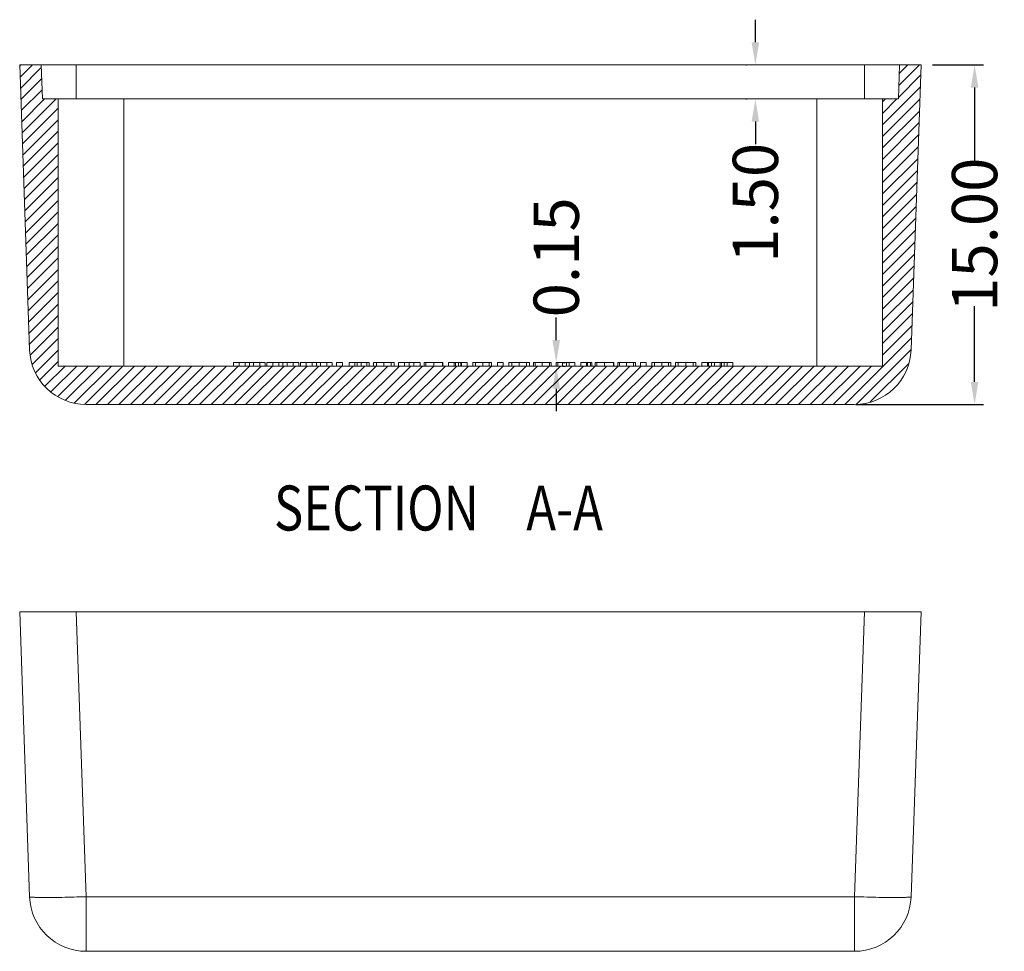
# Model space of a CAD drawing. Extents: x -138 to 110, y 152 to 323.
# Drawn here: x 13 to 57, y 204 to 246 of the extents above; entities that cross this region are included whole.
import ezdxf

# ---------------------------------------------------------------- set-up
doc = ezdxf.new("R2010")
doc.units = 0
doc.header["$LTSCALE"] = 1.21
doc.header["$MEASUREMENT"] = 0
doc.layers.get('0').update_dxf_attribs({"linetype": 'CONTINUOUS', "lineweight": 0})
doc.layers.get('Defpoints').update_dxf_attribs({"linetype": 'CONTINUOUS', "lineweight": 0})
doc.styles.get("Standard").update_dxf_attribs({"font": 'txt', "width": 0.8})
doc.dimstyles.get("Standard").update_dxf_attribs({"dimtxt": 0.15625, "dimasz": 0.1875, "dimexe": 0.18, "dimexo": 0.0625, "dimgap": 0.09, "dimtad": 0, "dimtih": 1, "dimtoh": 1, "dimzin": 4, "dimdsep": 46, "dimtxsty": 'Standard', "dimcen": 0.09, "dimadec": 0, "dimazin": 0, "dimtp": 0.01, "dimtm": 0.01, "dimtfac": 1, "dimtofl": 0, "dimtmove": 0, "dimatfit": 3, "dimfxl": 0, "dimtolj": 1, "dimtzin": 4, "dimarcsym": 0})

# ---------------------------------------------------------------- blocks, each defined once
blk = doc.blocks.new('*D0')
at = {"color": 4, "lineweight": -2}
for p, q in [((37.016, 231.451), (37.016, 232.451)), ((37.016, 229.301), (37.016, 228.301))]:
    blk.add_line(p, q, dxfattribs=at)
at = {"color": 3, "lineweight": -2}
for p, q in [((37.298, 230.451), (37.412, 230.451)), ((37.298, 230.301), (37.412, 230.301))]:
    blk.add_line(p, q, dxfattribs=at)
at = {"color": 4}
for points in [[(36.849, 231.451), (37.182, 231.451), (37.016, 230.451)], [(36.849, 229.301), (37.182, 229.301), (37.016, 230.301)]]:
    blk.add_solid(points, dxfattribs=at)
at = {"layer": 'Defpoints', "color": 0}
for p in [(36.798, 230.451), (37.016, 230.451), (36.798, 230.301)]:
    blk.add_point(p, dxfattribs=at)
at = {"color": 6, "insert": (37.016, 235.102), "char_height": 2, "attachment_point": 5, "rotation": 90}
blk.add_mtext('\\A1;0.15', dxfattribs=at)
blk = doc.blocks.new('*D1')
at = {"color": 4, "lineweight": -2}
for p, q in [((45.81, 244.601), (45.81, 245.601)), ((45.81, 241.101), (45.81, 240.101))]:
    blk.add_line(p, q, dxfattribs=at)
at = {"color": 3, "lineweight": -2}
for p, q in [((45.382, 243.601), (45.414, 243.601)), ((45.382, 242.101), (45.414, 242.101))]:
    blk.add_line(p, q, dxfattribs=at)
at = {"color": 4}
for points in [[(45.644, 244.601), (45.977, 244.601), (45.81, 243.601)], [(45.644, 241.101), (45.977, 241.101), (45.81, 242.101)]]:
    blk.add_solid(points, dxfattribs=at)
at = {"layer": 'Defpoints', "color": 0}
for p in [(45.882, 243.601), (45.81, 242.101), (45.882, 242.101)]:
    blk.add_point(p, dxfattribs=at)
at = {"color": 6, "insert": (45.81, 237.512), "char_height": 2, "attachment_point": 5, "rotation": 90}
blk.add_mtext('\\A1;1.50', dxfattribs=at)
blk = doc.blocks.new('*D2')
at = {"color": 3, "lineweight": -2}
for p, q in [((53.624, 243.601), (55.886, 243.601)), ((50.253, 228.601), (55.886, 228.601))]:
    blk.add_line(p, q, dxfattribs=at)
at = {"color": 4, "lineweight": -2}
for p, q in [((55.49, 242.601), (55.49, 239.259)), ((55.49, 229.601), (55.49, 232.943))]:
    blk.add_line(p, q, dxfattribs=at)
at = {"color": 4}
for points in [[(55.323, 242.601), (55.656, 242.601), (55.49, 243.601)], [(55.323, 229.601), (55.656, 229.601), (55.49, 228.601)]]:
    blk.add_solid(points, dxfattribs=at)
at = {"layer": 'Defpoints', "color": 0}
for p in [(53.124, 243.601), (55.49, 243.601), (49.753, 228.601)]:
    blk.add_point(p, dxfattribs=at)
at = {"color": 6, "insert": (55.49, 236.101), "char_height": 2, "attachment_point": 5, "rotation": 90}
blk.add_mtext('\\A1;15.00', dxfattribs=at)

msp = doc.modelspace()

# ---------------------------------------------------------------- linework, layer by layer
at = {"color": 7, "linetype": 'Continuous'}
for p, q in [((13.763, 231.014), (13.324, 243.601)), ((13.324, 243.601), (53.124, 243.601)), ((14.324, 242.101), (14.272, 243.601)), ((15.822, 243.601), (15.822, 242.101)), ((50.625, 243.601), (50.625, 242.101)), ((52.124, 242.101), (52.176, 243.601)), ((52.684, 231.014), (53.124, 243.601)), ((14.324, 242.101), (52.124, 242.101)), ((15.024, 230.301), (15.024, 242.101)), ((17.924, 230.301), (17.924, 242.101)), ((48.524, 230.301), (48.524, 242.101)), ((51.424, 230.301), (51.424, 242.101)), ((22.764, 230.301), (22.764, 230.451)), ((22.764, 230.451), (24.164, 230.451)), ((23.017, 230.301), (23.017, 230.451)), ((23.286, 230.301), (23.286, 230.451)), ((23.468, 230.301), (23.468, 230.451)), ((23.654, 230.301), (23.654, 230.451)), ((23.922, 230.301), (23.922, 230.451)), ((24.164, 230.301), (24.164, 230.451)), ((24.244, 230.301), (24.244, 230.451)), ((24.244, 230.451), (25.645, 230.451)), ((24.497, 230.301), (24.497, 230.451)), ((24.766, 230.301), (24.766, 230.451)), ((24.948, 230.301), (24.948, 230.451)), ((25.134, 230.301), (25.134, 230.451)), ((25.402, 230.301), (25.402, 230.451)), ((25.645, 230.301), (25.645, 230.451)), ((25.724, 230.301), (25.724, 230.451)), ((25.724, 230.451), (27.125, 230.451)), ((25.977, 230.301), (25.977, 230.451)), ((26.246, 230.301), (26.246, 230.451)), ((26.428, 230.301), (26.428, 230.451)), ((26.614, 230.301), (26.614, 230.451)), ((26.883, 230.301), (26.883, 230.451)), ((27.125, 230.301), (27.125, 230.451)), ((27.317, 230.301), (27.317, 230.451)), ((27.317, 230.451), (27.572, 230.451)), ((27.572, 230.301), (27.572, 230.451)), ((27.88, 230.451), (28.758, 230.451)), ((27.88, 230.301), (27.88, 230.451)), ((28.127, 230.301), (28.127, 230.451)), ((28.22, 230.301), (28.22, 230.451)), ((28.406, 230.301), (28.406, 230.451)), ((28.66, 230.301), (28.66, 230.451)), ((28.758, 230.301), (28.758, 230.451)), ((28.95, 230.451), (29.858, 230.451)), ((28.95, 230.301), (28.95, 230.451)), ((29.077, 230.301), (29.077, 230.451)), ((29.405, 230.301), (29.405, 230.451)), ((29.728, 230.301), (29.728, 230.451)), ((29.858, 230.301), (29.858, 230.451)), ((30.045, 230.451), (31.004, 230.451)), ((30.045, 230.301), (30.045, 230.451)), ((30.323, 230.301), (30.323, 230.451)), ((30.526, 230.301), (30.526, 230.451)), ((30.728, 230.301), (30.728, 230.451)), ((31.004, 230.301), (31.004, 230.451)), ((31.181, 230.451), (32.016, 230.451)), ((31.181, 230.301), (31.181, 230.451)), ((31.262, 230.301), (31.262, 230.451)), ((31.605, 230.301), (31.605, 230.451)), ((31.992, 230.301), (31.992, 230.451)), ((32.016, 230.301), (32.016, 230.451)), ((32.266, 230.451), (33.081, 230.451)), ((32.266, 230.301), (32.266, 230.451)), ((32.516, 230.301), (32.516, 230.451)), ((32.566, 230.301), (32.566, 230.451)), ((32.694, 230.301), (32.694, 230.451)), ((32.801, 230.301), (32.801, 230.451)), ((32.831, 230.301), (32.831, 230.451)), ((33.081, 230.301), (33.081, 230.451)), ((33.334, 230.451), (34.163, 230.451)), ((33.334, 230.301), (33.334, 230.451)), ((33.447, 230.301), (33.447, 230.451)), ((33.773, 230.301), (33.773, 230.451)), ((34.062, 230.301), (34.062, 230.451)), ((34.163, 230.301), (34.163, 230.451)), ((34.421, 230.451), (34.667, 230.451)), ((34.421, 230.301), (34.421, 230.451)), ((34.667, 230.301), (34.667, 230.451)), ((34.929, 230.451), (35.837, 230.451)), ((34.929, 230.301), (34.929, 230.451)), ((35.056, 230.301), (35.056, 230.451)), ((35.384, 230.301), (35.384, 230.451)), ((35.707, 230.301), (35.707, 230.451)), ((35.837, 230.301), (35.837, 230.451)), ((36.009, 230.451), (36.798, 230.451)), ((36.009, 230.301), (36.009, 230.451)), ((36.083, 230.301), (36.083, 230.451)), ((36.399, 230.301), (36.399, 230.451)), ((36.715, 230.301), (36.715, 230.451)), ((36.798, 230.301), (36.798, 230.451)), ((37.016, 230.451), (37.831, 230.451)), ((37.016, 230.301), (37.016, 230.451)), ((37.091, 230.301), (37.091, 230.451)), ((37.288, 230.301), (37.288, 230.451)), ((37.473, 230.301), (37.473, 230.451)), ((37.584, 230.301), (37.584, 230.451)), ((37.831, 230.301), (37.831, 230.451)), ((38.099, 230.451), (38.588, 230.451)), ((38.099, 230.301), (38.099, 230.451)), ((38.347, 230.301), (38.347, 230.451)), ((38.401, 230.301), (38.401, 230.451)), ((38.536, 230.301), (38.536, 230.451)), ((38.588, 230.301), (38.588, 230.451)), ((38.73, 230.451), (39.565, 230.451)), ((38.73, 230.301), (38.73, 230.451)), ((38.811, 230.301), (38.811, 230.451)), ((39.154, 230.301), (39.154, 230.451)), ((39.541, 230.301), (39.541, 230.451)), ((39.565, 230.301), (39.565, 230.451)), ((39.729, 230.451), (40.518, 230.451)), ((39.729, 230.301), (39.729, 230.451)), ((39.803, 230.301), (39.803, 230.451)), ((40.119, 230.301), (40.119, 230.451)), ((40.434, 230.301), (40.434, 230.451)), ((40.518, 230.301), (40.518, 230.451)), ((40.735, 230.451), (40.99, 230.451)), ((40.735, 230.301), (40.735, 230.451)), ((40.99, 230.301), (40.99, 230.451)), ((41.244, 230.451), (42.072, 230.451)), ((41.244, 230.301), (41.244, 230.451)), ((41.357, 230.301), (41.357, 230.451)), ((41.682, 230.301), (41.682, 230.451)), ((41.972, 230.301), (41.972, 230.451)), ((42.072, 230.301), (42.072, 230.451)), ((42.279, 230.451), (43.187, 230.451)), ((42.279, 230.301), (42.279, 230.451)), ((42.406, 230.301), (42.406, 230.451)), ((42.733, 230.301), (42.733, 230.451)), ((43.057, 230.301), (43.057, 230.451)), ((43.187, 230.301), (43.187, 230.451)), ((43.448, 230.451), (44.818, 230.451)), ((43.448, 230.301), (43.448, 230.451)), ((43.696, 230.301), (43.696, 230.451)), ((43.746, 230.301), (43.746, 230.451)), ((43.879, 230.301), (43.879, 230.451)), ((44.009, 230.301), (44.009, 230.451)), ((44.258, 230.301), (44.258, 230.451)), ((44.308, 230.301), (44.308, 230.451)), ((44.437, 230.301), (44.437, 230.451)), ((44.568, 230.301), (44.568, 230.451)), ((44.818, 230.301), (44.818, 230.451)), ((15.024, 230.301), (51.424, 230.301)), ((16.262, 228.601), (50.186, 228.601)), ((13.324, 219.447), (13.763, 206.86)), ((13.324, 219.447), (53.124, 219.447)), ((15.822, 219.447), (16.262, 206.86)), ((50.625, 219.447), (50.186, 206.86)), ((53.124, 219.447), (52.684, 206.86)), ((16.262, 204.447), (16.262, 206.86)), ((50.186, 206.86), (16.262, 206.86)), ((50.186, 204.447), (50.186, 206.86)), ((50.186, 204.447), (16.262, 204.447))]:
    msp.add_line(p, q, dxfattribs=at)
at = {"color": 2, "linetype": 'Continuous'}
for p, q in [((13.326, 243.55), (13.377, 243.601)), ((13.343, 243.059), (13.885, 243.601)), ((13.36, 242.567), (14.276, 243.483)), ((52.145, 242.693), (53.053, 243.601)), ((52.163, 243.22), (52.544, 243.601)), ((52.126, 242.166), (53.108, 243.147)), ((13.377, 242.076), (14.293, 242.991)), ((51.424, 240.955), (53.09, 242.62)), ((13.394, 241.584), (14.31, 242.5)), ((13.412, 241.093), (14.42, 242.101)), ((13.429, 240.601), (14.929, 242.101)), ((51.424, 241.972), (51.553, 242.101)), ((51.424, 241.463), (52.062, 242.101)), ((51.424, 240.446), (53.071, 242.093)), ((13.446, 240.11), (15.024, 241.688)), ((51.424, 239.937), (53.053, 241.566)), ((13.463, 239.618), (15.024, 241.179)), ((51.424, 239.429), (53.034, 241.039)), ((13.48, 239.126), (15.024, 240.67)), ((51.424, 238.92), (53.016, 240.512)), ((13.497, 238.635), (15.024, 240.162)), ((13.515, 238.143), (15.024, 239.653)), ((51.424, 238.411), (52.998, 239.985)), ((13.532, 237.652), (15.024, 239.144)), ((51.424, 237.903), (52.979, 239.458)), ((51.424, 237.394), (52.961, 238.931)), ((13.549, 237.16), (15.024, 238.636)), ((51.424, 236.885), (52.942, 238.404)), ((13.566, 236.669), (15.024, 238.127)), ((51.424, 236.377), (52.924, 237.877)), ((13.583, 236.177), (15.024, 237.618)), ((13.6, 235.686), (15.024, 237.11)), ((51.424, 235.868), (52.906, 237.35)), ((13.617, 235.194), (15.024, 236.601)), ((51.424, 235.359), (52.887, 236.822)), ((13.635, 234.703), (15.024, 236.092)), ((51.424, 234.851), (52.869, 236.295)), ((51.424, 234.342), (52.85, 235.768)), ((13.652, 234.211), (15.024, 235.584)), ((51.424, 233.833), (52.832, 235.241)), ((13.669, 233.72), (15.024, 235.075)), ((13.686, 233.228), (15.024, 234.566)), ((51.424, 233.325), (52.814, 234.714)), ((13.703, 232.737), (15.024, 234.058)), ((51.424, 232.816), (52.795, 234.187)), ((13.72, 232.245), (15.024, 233.549)), ((51.424, 232.307), (52.777, 233.66)), ((51.424, 231.799), (52.758, 233.133)), ((13.738, 231.754), (15.024, 233.04)), ((13.755, 231.262), (15.024, 232.531)), ((51.424, 231.29), (52.74, 232.606)), ((13.795, 230.794), (15.024, 232.023)), ((51.424, 230.781), (52.722, 232.079)), ((13.881, 230.371), (15.024, 231.514)), ((49.753, 228.601), (52.703, 231.552)), ((14.021, 230.003), (15.024, 231.005)), ((50.271, 228.61), (52.685, 231.025)), ((14.216, 229.689), (15.024, 230.497)), ((14.441, 229.405), (15.337, 230.301)), ((14.7, 229.155), (15.846, 230.301)), ((15.008, 228.955), (16.354, 230.301)), ((15.349, 228.787), (16.863, 230.301)), ((15.73, 228.66), (17.372, 230.301)), ((16.188, 228.609), (17.88, 230.301)), ((16.689, 228.601), (18.389, 230.301)), ((17.198, 228.601), (18.898, 230.301)), ((17.706, 228.601), (19.406, 230.301)), ((18.215, 228.601), (19.915, 230.301)), ((18.724, 228.601), (20.424, 230.301)), ((19.232, 228.601), (20.932, 230.301)), ((19.741, 228.601), (21.441, 230.301)), ((20.25, 228.601), (21.95, 230.301)), ((20.758, 228.601), (22.458, 230.301)), ((21.267, 228.601), (22.967, 230.301)), ((21.776, 228.601), (23.476, 230.301)), ((22.284, 228.601), (23.984, 230.301)), ((22.793, 228.601), (24.493, 230.301)), ((23.302, 228.601), (25.002, 230.301)), ((23.81, 228.601), (25.51, 230.301)), ((24.319, 228.601), (26.019, 230.301)), ((24.828, 228.601), (26.528, 230.301)), ((25.336, 228.601), (27.036, 230.301)), ((25.845, 228.601), (27.545, 230.301)), ((26.354, 228.601), (28.054, 230.301)), ((26.862, 228.601), (28.562, 230.301)), ((27.371, 228.601), (29.071, 230.301)), ((27.88, 228.601), (29.58, 230.301)), ((28.388, 228.601), (30.088, 230.301)), ((28.897, 228.601), (30.597, 230.301)), ((29.406, 228.601), (31.106, 230.301)), ((29.914, 228.601), (31.614, 230.301)), ((30.423, 228.601), (32.123, 230.301)), ((30.932, 228.601), (32.632, 230.301)), ((31.44, 228.601), (33.14, 230.301)), ((31.949, 228.601), (33.649, 230.301)), ((32.458, 228.601), (34.158, 230.301)), ((32.966, 228.601), (34.666, 230.301)), ((33.475, 228.601), (35.175, 230.301)), ((33.984, 228.601), (35.684, 230.301)), ((34.492, 228.601), (36.192, 230.301)), ((35.001, 228.601), (36.701, 230.301)), ((35.51, 228.601), (37.21, 230.301)), ((36.018, 228.601), (37.718, 230.301)), ((36.527, 228.601), (38.227, 230.301)), ((37.036, 228.601), (38.736, 230.301)), ((37.544, 228.601), (39.244, 230.301)), ((38.053, 228.601), (39.753, 230.301)), ((38.562, 228.601), (40.262, 230.301)), ((39.07, 228.601), (40.77, 230.301)), ((39.579, 228.601), (41.279, 230.301)), ((40.088, 228.601), (41.788, 230.301)), ((40.597, 228.601), (42.297, 230.301)), ((41.105, 228.601), (42.805, 230.301)), ((41.614, 228.601), (43.314, 230.301)), ((42.123, 228.601), (43.823, 230.301)), ((42.631, 228.601), (44.331, 230.301)), ((43.14, 228.601), (44.84, 230.301)), ((43.649, 228.601), (45.349, 230.301)), ((44.157, 228.601), (45.857, 230.301)), ((44.666, 228.601), (46.366, 230.301)), ((45.175, 228.601), (46.875, 230.301)), ((45.683, 228.601), (47.383, 230.301)), ((46.192, 228.601), (47.892, 230.301)), ((46.701, 228.601), (48.401, 230.301)), ((47.209, 228.601), (48.909, 230.301)), ((47.718, 228.601), (49.418, 230.301)), ((48.227, 228.601), (49.927, 230.301)), ((48.735, 228.601), (50.435, 230.301)), ((49.244, 228.601), (50.944, 230.301)), ((50.882, 228.713), (52.584, 230.415))]:
    msp.add_line(p, q, dxfattribs=at)
at = {"color": 7, "linetype": 'Continuous'}
for centre, start, end in [((16.262, 231.101), 182, 270), ((50.186, 231.101), 270, 358), ((16.262, 206.947), 182, 270), ((50.186, 206.947), 270, 358)]:
    msp.add_arc(centre, 2.5, start, end, dxfattribs=at)
for points, start_tangent, end_tangent in [([(16.262, 206.86), (15.709, 206.843), (15.181, 206.831), (14.707, 206.825), (14.311, 206.825), (14.012, 206.831), (13.827, 206.843), (13.763, 206.86)], (-0.999392, -0.034857), (-0.034899, 0.999391)), ([(52.684, 206.86), (52.621, 206.843), (52.436, 206.831), (52.137, 206.825), (51.741, 206.825), (51.267, 206.831), (50.739, 206.843), (50.186, 206.86)], (-0.034899, -0.999391), (-0.999392, 0.034857))]:
    msp.add_spline(points, degree=3, dxfattribs=dict(at, start_tangent=start_tangent, end_tangent=end_tangent))

# ---------------------------------------------------------------- texts
at = {"color": 2, "linetype": 'Continuous', "width": 0.8}
for s, p in [('SECTION  ', (24.555, 223.037)), ('A-A', (35.693, 223.037))]:
    msp.add_text(s, height=1.9844, dxfattribs=at).set_placement(p)

# ---------------------------------------------------------------- dimensions: what is measured, and where the dimension line sits
for base, p1, p2, picture, middle in [((45.81, 242.101), (45.882, 243.601), (45.882, 242.101), '*D1', (45.81, 237.512)), ((55.49, 243.601), (49.753, 228.601), (53.124, 243.601), '*D2', (55.49, 236.101)), ((37.016, 230.451), (36.798, 230.301), (36.798, 230.451), '*D0', (37.016, 235.102))]:
    dim = msp.add_linear_dim(base=base, p1=p1, p2=p2, angle=90, dimstyle='Standard', override={"dimtxt": 2, "dimasz": 1, "dimexe": 0.396, "dimexo": 0.5, "dimgap": 0.5, "dimtih": 0, "dimtoh": 0, "dimzin": 0, "dimcen": 0, "dimclrd": 4, "dimclre": 3, "dimclrt": 6, "dimadec": 1, "dimtp": 0, "dimtm": 0, "dimtzin": 0})
    dim.commit()
    dim.dimension.update_dxf_attribs({"geometry": picture, "text_midpoint": middle})

doc.saveas('drawing.dxf')
